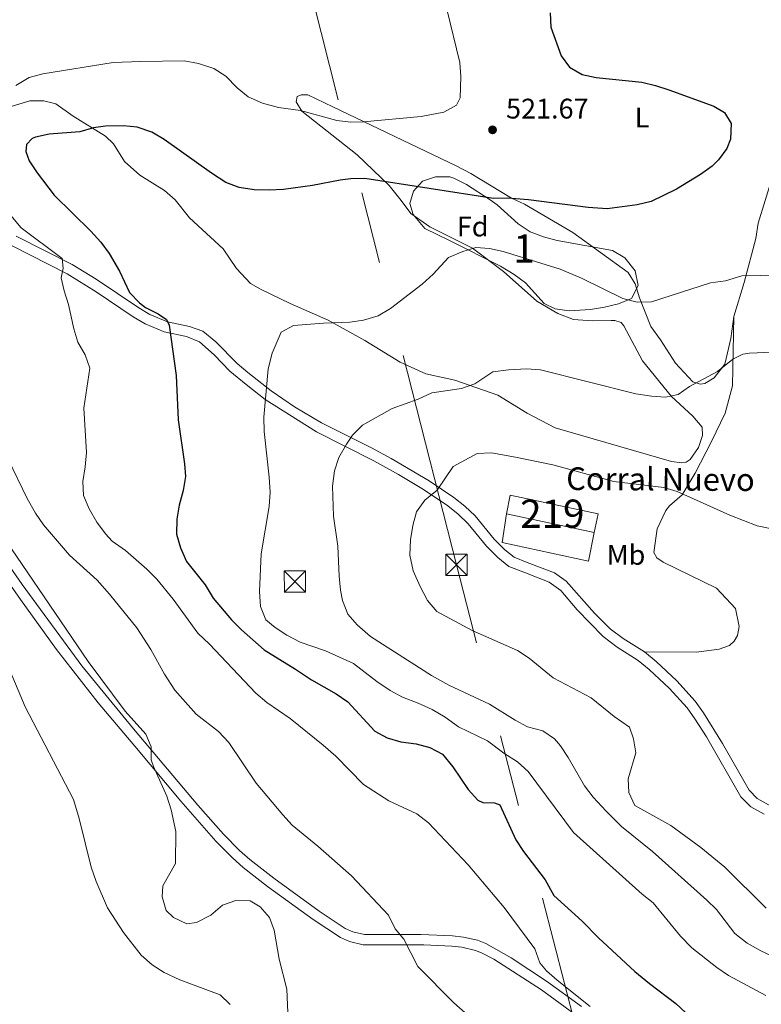
# Model space of a CAD drawing. Extents: x 600968 to 607878, y 710867 to 715597.
# Drawn here: x 606045 to 606307, y 712749 to 713097 of the extents above; entities that cross this region are included whole.
import ezdxf
from ezdxf.enums import TextEntityAlignment as Align

# ---------------------------------------------------------------- set-up
doc = ezdxf.new("R2010")
doc.units = 0
doc.header["$MEASUREMENT"] = 0
doc.linetypes.add('DGN Style 3', pattern=[118.634222, 84.73873, -33.895492])
doc.linetypes.add('DGN Style 7', pattern=[169.47745999999998, 76.264857, -33.895492, 25.421619, -33.895492])
for name, color, linetype in [('Nivel 15', 7, 'Continuous'), ('Nivel 16', 7, 'Continuous'), ('Nivel 21', 7, 'Continuous'), ('Nivel 32', 7, 'Continuous'), ('Nivel 35', 7, 'Continuous'), ('Nivel 36', 7, 'Continuous'), ('Nivel 37', 7, 'Continuous'), ('Nivel 4', 7, 'Continuous'), ('Nivel 41', 7, 'Continuous'), ('Nivel 44', 7, 'Continuous'), ('Nivel 48', 7, 'Continuous'), ('Nivel 5', 7, 'Continuous'), ('Nivel 52', 7, 'Continuous'), ('Nivel 57', 7, 'Continuous'), ('Nivel 7', 7, 'Continuous')]:
    doc.layers.add(name, color=color, linetype=linetype)
doc.styles.add('Style-arial', font='arial.shx', dxfattribs={"bigfont": 'arialbig.shx'})
doc.styles.add('Style-arialn', font='arialn.shx', dxfattribs={"bigfont": 'arialnbig.shx'})

# ---------------------------------------------------------------- blocks, each defined once
blk = doc.blocks.new('5PATER_1')
at = {"layer": 'Nivel 7', "linetype": 'Continuous', "lineweight": 0}
h = blk.add_hatch(color=53, dxfattribs=at)
edge = h.paths.add_edge_path()
edge.add_ellipse((1.001171767711639e-08, 1.001171767711639e-08), major_axis=(-1.095731442658746, -1.110710700182439), ratio=0.9994222409660319, start_angle=0, end_angle=360)
blk = doc.blocks.new('5TME')
at = {"layer": 'Nivel 32', "color": 7, "linetype": 'Continuous', "lineweight": 0}
for p, q in [((-3.750330635986757, 3.749620297458023), (3.750330636103172, -3.749620296992362)), ((3.722853774146643, 3.775401573861018), (-3.715598011447582, -3.783729465911165))]:
    blk.add_line(p, q, dxfattribs=at)
at = {"layer": 'Nivel 32', "color": 7, "linetype": 'Continuous', "lineweight": 0, "flags": 128}
blk.add_lwpolyline([(-3.749620297166985, -3.750330635812134), (3.750330636103172, -3.749620296992362), (3.7496202972834, 3.750330636277795), (-3.750330635986757, 3.749620297458023), (-3.715598011447582, -3.783729465911165)], dxfattribs=at)

msp = doc.modelspace()

# ---------------------------------------------------------------- linework, layer by layer
at = {"layer": 'Nivel 15', "color": 1, "linetype": 'Continuous', "lineweight": 13, "extrusion": (-0.02588020496542362, -0.1217246928458484, 0.9922264429768698), "elevation": -101927.7625202603, "flags": 128}
msp.add_lwpolyline([(444700.9757315982, 817074.2061891095), (444700.974931465, 817081.0043449888), (444732.7496393942, 817081.0043449888), (444732.7504395274, 817074.2061891095)], dxfattribs=at)
at = {"layer": 'Nivel 15', "color": 1, "linetype": 'Continuous', "lineweight": 13, "elevation": 545.798, "flags": 128}
msp.add_lwpolyline([(606248.4650000001, 712916.017), (606217.385, 712922.625)], dxfattribs=at)
at = {"layer": 'Nivel 16', "color": 1, "linetype": 'Continuous', "lineweight": 13, "elevation": 545.8580000000001, "flags": 128}
msp.add_lwpolyline([(606248.4650000001, 712916.017), (606246.382, 712905.8430000001), (606215.8559999999, 712912.4580000001), (606217.385, 712922.625)], dxfattribs=at)
at = {"layer": 'Nivel 21', "color": 7, "linetype": 'DGN Style 3', "lineweight": 0}
for points in [[(606044.2239999999, 713020.656, 518.35), (606063.9809999999, 713010.642, 520.107), (606072.4380000001, 713005.426, 521.23), (606087.4780000001, 712995.307, 523.684), (606091.4510000001, 712992.9890000001, 524.239), (606097.5889999999, 712990.385, 524.692), (606105.396, 712988.7779999999, 525.467), (606110.077, 712987.0989999999, 526.091), (606114.6680000001, 712983.3319999999, 526.838), (606122.212, 712975.693, 527.824), (606126.02, 712972.4839999999, 528.3530000000001), (606134.321, 712966.014, 530.303), (606142.4650000001, 712960.4070000001, 531.561), (606152.067, 712954.723, 532.962), (606169.673, 712945.902, 536.501), (606176.652, 712942.1499999999, 537.541), (606190.085, 712934.298, 539.346), (606198.845, 712928.3640000001, 540.548), (606202.76, 712925.244, 541.093), (606206.3800000001, 712921.8470000001, 541.692), (606213.0959999999, 712913.6240000001, 542.997), (606216.837, 712909.8940000001, 543.783), (606220.1100000001, 712907.2620000001, 544.495), (606224.754, 712905.443, 544.85), (606234.3700000001, 712901.685, 544.8100000000001), (606238.4680000001, 712898.815, 544.749), (606248.48, 712887.4950000001, 544.138), (606254.017, 712881.977, 543.947), (606258.655, 712878.541, 543.813), (606266.1699999999, 712873.794, 543.45)], [(606031.96, 712918.119, 508.583), (606046.3459999999, 712897.6740000001, 508.146), (606067.327, 712868.8570000001, 509.082), (606085.6540000001, 712846.655, 509.709), (606108.325, 712819.622, 511.022), (606117.375, 712809.4199999999, 511.543), (606123.1229999999, 712803.635, 511.787), (606126.7, 712800.477, 511.848), (606135.196, 712793.879, 512.0310000000001), (606151.212, 712782.2039999999, 512.573), (606160.4709999999, 712776.085, 512.814), (606163.125, 712774.913, 513.056), (606167.254, 712773.963, 513.452), (606187.1399999999, 712773.9809999999, 515.591), (606198.3840000001, 712773.462, 516.838), (606202.2579999999, 712773.064, 517.197), (606207.1300000001, 712771.9890000001, 517.486), (606210.1410000001, 712770.834, 517.65), (606219.0760000001, 712765.7220000001, 518.365), (606231.608, 712757.531, 519.225), (606243.95, 712748.5930000001, 519.845)], [(606266.1699999999, 712873.794, 543.45), (606270.3049999999, 712870.4110000001, 543.259), (606277.612, 712863.5989999999, 542.82), (606284.1059999999, 712856.375, 542.355), (606287.0730000001, 712852.2760000001, 542.12), (606293.7749999999, 712841.4210000001, 542.389), (606303.193, 712824.9140000001, 543.299), (606306.0260000001, 712822.0789999999, 543.5260000000001), (606310.0590000001, 712819.7890000001, 543.675), (606325.9950000001, 712813.179, 544.453), (606339.3600000001, 712806.5889999999, 545.634), (606343.9850000001, 712804.578, 545.916)]]:
    msp.add_polyline3d(points, dxfattribs=at)
at = {"layer": 'Nivel 21', "color": 7, "linetype": 'Continuous', "lineweight": 0}
for points in [[(606042.486, 713017.4010000001, 518.35), (606062.1680000001, 713007.425, 520.107), (606072.392, 713001.0519999999, 521.538), (606085.513, 712992.182, 523.684), (606089.7949999999, 712989.6840000001, 524.239), (606096.486, 712986.845, 524.692), (606104.3289999999, 712985.2309999999, 525.467), (606108.9169999999, 712983.389, 526.214), (606114.0989999999, 712978.716, 527.19), (606119.7080000001, 712972.977, 527.824), (606125.396, 712968.254, 528.64), (606132.1980000001, 712962.9920000001, 530.303), (606150.2420000001, 712951.5109999999, 532.962), (606170.5760000001, 712941.2579999999, 536.922), (606179.2509999999, 712936.4709999999, 538.142), (606188.1030000001, 712931.1840000001, 539.346), (606196.658, 712925.3900000001, 540.548), (606200.338, 712922.4569999999, 541.093), (606203.9410000001, 712919.047, 541.741), (606210.354, 712911.148, 542.997), (606214.372, 712907.142, 543.783), (606218.2390000001, 712904.0320000001, 544.495), (606223.6140000001, 712901.929, 544.851), (606232.565, 712898.4299999999, 544.8100000000001), (606236.577, 712895.442, 544.73), (606242.3770000001, 712888.6869999999, 544.266), (606251.578, 712879.192, 543.947), (606256.5689999999, 712875.4950000001, 543.813), (606264.0090000001, 712870.7949999999, 543.45), (606267.8759999999, 712867.632, 543.259), (606275.0900000001, 712860.899, 542.813), (606281.2309999999, 712854.0549999999, 542.355), (606284.0160000001, 712850.2069999999, 542.12), (606288.065, 712843.8019999999, 542.181), (606300.2390000001, 712822.6510000001, 543.299), (606303.77, 712819.118, 543.5260000000001), (606308.435, 712816.4680000001, 543.675)], [(606028.935, 712916.1340000001, 508.583), (606045.729, 712892.314, 508.219), (606058.4240000001, 712874.6769999999, 508.809), (606073.163, 712855.8260000001, 509.459), (606086.0700000001, 712840.5530000001, 509.849), (606102.341, 712821.0760000001, 510.831), (606114.73, 712806.9510000001, 511.543), (606120.6410000001, 712801.0020000001, 511.787), (606124.392, 712797.6910000001, 511.848), (606133.021, 712790.9890000001, 512.0310000000001), (606149.149, 712779.233, 512.573), (606158.7320000001, 712772.8999999999, 512.814), (606161.979, 712771.466, 513.056), (606166.842, 712770.3470000001, 513.452), (606188.1910000001, 712770.3289999999, 515.716), (606198.1130000001, 712769.854, 516.838), (606201.669, 712769.4890000001, 517.197), (606206.527, 712768.3800000001, 517.513), (606208.6130000001, 712767.55, 517.65), (606212.9780000001, 712765.2080000001, 518.043), (606229.7679999999, 712754.4029999999, 519.238), (606244.7380000001, 712743.5120000001, 519.9300000000001)]]:
    msp.add_polyline3d(points, dxfattribs=at)
at = {"layer": 'Nivel 32', "color": 6, "linetype": 'DGN Style 7', "lineweight": 0}
msp.add_polyline3d([(606703.601, 710952.054, 478.387), (606673.014, 711071.729, 487.45), (606602.628, 711345.172, 501.208), (606524.625, 711644.548, 496.109), (606441.652, 711967.378, 502.256), (606334.065, 712384.7620000001, 513.134), (606199.736, 712904.5800000001, 541.633), (606110.237, 713256.8130000001, 514.7040000000001)], dxfattribs=at)
at = {"layer": 'Nivel 35', "color": 92, "linetype": 'DGN Style 3', "lineweight": 0}
msp.add_polyline3d([(606239.5220000001, 712994.24, 538.356), (606234.6499999999, 712995, 538.296), (606230.7250000001, 712996.8940000001, 538.235), (606224.173, 713004.1880000001, 536.9060000000001), (606220.119, 713007.125, 536.788), (606215.334, 713010.0700000001, 536.664), (606197.544, 713019.0390000001, 534.801), (606188.628, 713023.433, 534.391), (606184.459, 713028.3060000001, 534.063), (606183.2220000001, 713032.254, 533.883), (606184.6130000001, 713036.598, 533.883), (606187.7320000001, 713040.1529999999, 533.883), (606192.3260000001, 713041.5959999999, 533.883), (606197.3600000001, 713041.6640000001, 533.883), (606198.788, 713041.2180000001, 533.883), (606203.325, 713038.9210000001, 533.843), (606211.659, 713033.496, 533.928), (606214.131, 713031.7309999999, 534.125), (606221.544, 713025.0619999999, 535.149), (606225.7849999999, 713022.1969999999, 535.697), (606230.476, 713020.4040000001, 536.198), (606235.297, 713019.189, 536.699), (606254.926, 713015.656, 538.719), (606259.2039999999, 713013.023, 539.099), (606262.861, 713008.379, 539.323), (606263.9240000001, 713003.192, 539.354), (606261.6030000001, 712998.6769999999, 539.203), (606257.0160000001, 712996.773, 538.84), (606252.0700000001, 712995.649, 538.676), (606247.1130000001, 712994.784, 538.54), (606239.5220000001, 712994.24, 538.356)], dxfattribs=at)
at = {"layer": 'Nivel 36', "color": 92, "linetype": 'Continuous', "lineweight": 0}
for points in [[(606297.7350000001, 712992.315, 532.33), (606301.4539999999, 713004.355, 530.456), (606305.496, 713019.9040000001, 527.615), (606306.3489999999, 713025.2650000001, 527.615), (606313.7849999999, 713049.345, 525.923), (606320.6880000001, 713071.942, 525.923), (606322.0970000001, 713077.1259999999, 526.346), (606326.375, 713088.6200000001, 527.1320000000001), (606328.527, 713093.4439999999, 527.615), (606330.561, 713093.102, 527.676), (606366.1100000001, 713083.2309999999, 527.495), (606382.9550000001, 713078.8360000001, 528.159), (606403.533, 713071.1699999999, 528.764)], [(606020.132, 713059.7479999999, 518.126), (606048.9839999999, 713068.4240000001, 521.693), (606053.9639999999, 713068.4880000001, 521.995), (606058.2209999999, 713067.4369999999, 522.6), (606064.3659999999, 713063.088, 523.688), (606075.7110000001, 713056.04, 525.622), (606078.513, 713053.3090000001, 525.985), (606082.4680000001, 713047.088, 526.71), (606087.882, 713042.1769999999, 526.65), (606096.6229999999, 713036.7550000001, 526.65), (606100.355, 713033.483, 526.831), (606105.419, 713027.091, 527.194), (606117.368, 713016.1769999999, 528.221), (606122.0700000001, 713009.227, 528.524), (606126.935, 713003.94, 528.644), (606130.466, 713001.956, 528.705), (606141.047, 712996.9280000001, 529.068), (606154.4070000001, 712991.013, 530.1560000000001), (606167.4140000001, 712983.8019999999, 531.365), (606179.8729999999, 712976.2139999999, 532.574), (606188.966, 712972.0889999999, 533.722), (606199.1429999999, 712969.8219999999, 534.327), (606214.3400000001, 712964.4850000001, 535.596), (606224.753, 712958.162, 537.168), (606234.598, 712952.94, 537.53), (606275.7080000001, 712941.111, 537.409), (606279.4040000001, 712940.6059999999, 537.409), (606280.8770000001, 712940.8090000001, 537.349), (606282.341, 712941.7509999999, 537.288), (606285.237, 712946.031, 536.985), (606286.658, 712950.2930000001, 536.5020000000001), (606286.619, 712953.244, 536.26), (606283.2490000001, 712957.075, 535.897), (606275.78, 712963.9890000001, 534.688), (606265.47, 712976.585, 533.237), (606258.852, 712989.044, 532.391), (606257.915, 712990.139, 532.21), (606255.692, 712990.848, 532.331), (606254.4010000001, 712990.831, 533.056), (606247.76, 712990.7450000001, 533.54), (606241.1130000001, 712991.213, 533.782), (606235.55, 712993.355, 533.721), (606228.115, 712997.686, 533.479), (606216.355, 713008.2339999999, 531.847), (606205.365, 713016.3940000001, 529.671), (606190.324, 713023.9469999999, 528.099), (606183.621, 713028.6570000001, 526.951), (606180.2409999999, 713033.226, 525.863), (606175.929, 713038.52, 525.198), (606164.719, 713049.4439999999, 523.143), (606145.148, 713064.872, 519.939), (606143.075, 713068.166, 518.972), (606143.4210000001, 713070.0160000001, 518.851), (606144.889, 713070.588, 518.79), (606147.287, 713070.619, 518.549), (606156.014, 713066.304, 518.851), (606199.638, 713045.469, 522.538), (606204.8389999999, 713042.7690000001, 523.264), (606219.1570000001, 713034.0989999999, 524.896), (606223.797, 713031.9450000001, 526.044), (606240.898, 713022.02, 526.951), (606260.452, 713007.8829999999, 528.764), (606262.902, 713003.8559999999, 529.308), (606264.442, 712998.8940000001, 529.852), (606268.4469999999, 712988.7990000001, 530.819), (606271.8300000001, 712984.047, 531.484), (606277.102, 712975.8130000001, 533.298), (606283.2749999999, 712969.2509999999, 534.688), (606285.869, 712968.362, 534.748), (606287.527, 712968.568, 534.809), (606290.821, 712970.6400000001, 534.748), (606294.6329999999, 712975.486, 534.688), (606296.729, 712984.5530000001, 533.66), (606297.7350000001, 712992.315, 532.33)], [(606297.7350000001, 712992.315, 532.33), (606297.314, 712967.7720000001, 537.105), (606294.672, 712958.145, 537.468), (606289.8200000001, 712948.119, 537.468), (606284.061, 712936.976, 538.193), (606279.548, 712929.3530000001, 539.825), (606274.986, 712925.4199999999, 540.611), (606273.717, 712923.743, 540.8530000000001), (606270.6640000001, 712917.246, 541.155), (606269.4809999999, 712908.929, 541.759), (606270.611, 712907.098, 541.941), (606272.8459999999, 712905.467, 541.941), (606291.598, 712896.301, 541.759), (606298.3319999999, 712889.193, 542.061), (606299.7069999999, 712882.754, 542.364), (606299.0090000001, 712879.608, 542.726), (606297.929, 712877.565, 542.787), (606296.288, 712876.068, 542.908), (606292.615, 712874.729, 543.15), (606284.5109999999, 712873.702, 543.5120000000001), (606266.1699999999, 712873.794, 543.45)]]:
    msp.add_polyline3d(points, dxfattribs=at)
at = {"layer": 'Nivel 4', "color": 30, "linetype": 'Continuous', "lineweight": 30, "elevation": 525, "flags": 128}
for points in [[(606232.854, 713099.5349999999), (606233.0719999999, 713094.541), (606236.7409999999, 713084.365), (606239.6980000001, 713080.338), (606244.2050000001, 713077.774), (606249.091, 713076.709), (606265.226, 713075.0490000001), (606270.0970000001, 713073.9510000001), (606274.8500000001, 713072.4010000001), (606290.703, 713066.615), (606294.422, 713064.358), (606296.7779999999, 713060.4680000001), (606296.619, 713054.9310000001), (606295.277, 713051.685), (606292.3559999999, 713047.5860000001), (606290.0549999999, 713045.3910000001), (606285.9709999999, 713042.4010000001), (606277.4750000001, 713037.2250000001), (606268.5390000001, 713032.8900000001), (606263.658, 713031.7509999999), (606252.9709999999, 713030.345), (606246.31, 713030.794), (606225.1769999999, 713033.4820000001), (606217.79, 713034.078), (606212.7890000001, 713034.0020000001), (606167.4269999999, 713041.0360000001), (606162.432, 713040.9450000001), (606158.6710000001, 713040.4610000001), (606148.851, 713038.568), (606138.6499999999, 713037.2039999999), (606133.581, 713036.908), (606128.274, 713037.0700000001), (606122.959, 713037.923), (606118.2609999999, 713039.6570000001), (606113.229, 713042.9210000001), (606096.45, 713054.8759999999), (606092.1599999999, 713057.416), (606086.95, 713059.1340000001), (606082.0020000001, 713059.7050000001), (606075.7150000001, 713059.56), (606071.4920000001, 713058.9340000001), (606066.692, 713057.523), (606055.8400000001, 713056.656), (606050.969, 713055.6400000001), (606049.8630000001, 713055.1939999999), (606047.814, 713053.092), (606047.6170000001, 713050.5530000001), (606048.811, 713047.3400000001), (606051.5719999999, 713043.0260000001), (606057.577, 713035.118), (606070.5800000001, 713022.4850000001), (606074.0889999999, 713018.611), (606076.98, 713014.517), (606080.679, 713008.318), (606084.237, 713000.754), (606087.7280000001, 712997.1680000001), (606089.8389999999, 712995.523), (606094.297, 712993.2749999999), (606097.274, 712991.2380000001), (606098.223, 712989.1740000001), (606100.7590000001, 712971.45), (606101.423, 712955.777), (606103.6240000001, 712940.2220000001), (606103.9880000001, 712935.7479999999), (606103.226, 712930.8090000001), (606101.821, 712925.6070000001), (606100.9780000001, 712920.6429999999), (606100.7930000001, 712915.413), (606102.2250000001, 712910.6229999999), (606104.3770000001, 712905.773), (606110.94, 712897.5560000001), (606113.77, 712892.75), (606120.27, 712885.142), (606123.8060000001, 712881.602), (606131.7620000001, 712874.534), (606142.919, 712867.7609999999), (606148.504, 712863.912), (606157.2820000001, 712859.0120000001), (606161.355, 712856.145), (606170.878, 712845.753), (606175.288, 712843.504)], [(606175.288, 712843.504), (606180.064, 712842.023), (606185.463, 712841.3300000001), (606190.288, 712840.021), (606194.771, 712837.6969999999), (606198.483, 712833.1969999999), (606203.8899999999, 712825.1950000001), (606207.3360000001, 712821.4680000001), (606209.0220000001, 712820.649), (606213.175, 712820.4720000001), (606215.0290000001, 712819.804), (606220.7239999999, 712807.425), (606223.462, 712803.24), (606231.054, 712793.2609999999), (606234.1229999999, 712787.7660000001), (606244.1570000001, 712778.672), (606249.9990000001, 712772.7509999999), (606262.835, 712760.926), (606267.9650000001, 712756.611), (606277.28, 712749.5819999999), (606282.415, 712744.8060000001), (606316.9720000001, 712723.6240000001)]]:
    msp.add_lwpolyline(points, dxfattribs=at)
at = {"layer": 'Nivel 5', "color": 30, "linetype": 'Continuous', "lineweight": 0, "flags": 128}
for points, elevation in [([(606196.3230000001, 713100.8389999999), (606200.9480000001, 713081.9890000001), (606201.327, 713076.994), (606201.1100000001, 713069.538), (606199.7590000001, 713066.983), (606195.3219999999, 713064.4210000001), (606187.244, 713062.9369999999), (606166.933, 713061.0079999999), (606162.4780000001, 713060.966), (606157.514, 713061.567), (606144.6669999999, 713065.1170000001), (606136.8130000001, 713066.1680000001), (606131.2579999999, 713067.7110000001), (606126.156, 713069.9510000001), (606122.2609999999, 713073.088), (606118.2209999999, 713077.2280000001), (606113.9839999999, 713079.882), (606108.5789999999, 713081.689), (606103.548, 713082.568), (606088.0900000001, 713082.395), (606078.494, 713082.017), (606053.6399999999, 713078.006), (606048.81, 713076.73), (606044.1070000001, 713073.9110000001)], 520), ([(606036.2080000001, 713035.1170000001), (606045.885, 713023.615), (606060.48, 713012.831), (606060.7550000001, 713009.3759999999), (606060.108, 713005.908), (606061.0900000001, 713001.3090000001), (606062.6880000001, 712996.5700000001), (606064.4920000001, 712987.9780000001), (606065.9240000001, 712983.1869999999), (606068.531, 712978.8049999999), (606070.243, 712974.071), (606068.084, 712959.8900000001), (606068.979, 712944.22), (606068.5830000001, 712939.1410000001), (606067.726, 712934.057), (606068.0009999999, 712929.064), (606069.935, 712924.369), (606072.7220000001, 712919.645), (606075.729, 712915.56), (606078.146, 712912.976), (606082.8030000001, 712909.577), (606090.3500000001, 712902.9780000001)], 520), ([(606340.9029999999, 713007.396), (606300.5519999999, 713006.605), (606294.8090000001, 713004.916), (606289.514, 713004.156), (606268.6159999999, 712997.4280000001), (606263.611, 712997.304), (606258.496, 712998.696), (606243.9709999999, 713005.8), (606236.4110000001, 713009.003), (606216.27, 713015.283), (606211.405, 713016.283), (606206.5630000001, 713016.6880000001), (606201.97, 713015.244), (606196.9240000001, 713013.104), (606191.4650000001, 713007.2679999999), (606187.5900000001, 713003.7579999999), (606176.402, 712995.081), (606172.075, 712992.5819999999), (606166.963, 712991.0460000001), (606162.033, 712990.257), (606152.716, 712989.9310000001), (606142.119, 712989.102), (606137.7679999999, 712986.74), (606134.638, 712979.2860000001), (606133.165, 712973.781), (606131.7039999999, 712956.7760000001), (606131.7590000001, 712951.682), (606133.5889999999, 712935.49), (606133.888, 712930.19), (606133.5430000001, 712925.2010000001), (606130.71, 712908.4720000001), (606130.192, 712895.0900000001), (606130.4909999999, 712889.7890000001), (606132.4410000001, 712885.1840000001), (606135.659, 712882.477), (606139.8130000001, 712879.696), (606144.521, 712877.24), (606153.523, 712874.176), (606163.3319999999, 712869.71), (606171.611, 712863.308), (606176.3049999999, 712860.173), (606180.702, 712857.791)], 530), ([(606319.6599999999, 712980.0930000001), (606303.294, 712979.3470000001), (606300.905, 712978.932), (606297.467, 712977.273), (606291.99, 712972.8200000001), (606282.1410000001, 712967.6200000001)], 535), ([(606282.1410000001, 712967.6200000001), (606278.088, 712964.709), (606273.658, 712963.8200000001), (606268.6669999999, 712964.1340000001), (606263.185, 712965.0290000001), (606229.487, 712973.395), (606224.5260000001, 712973.8530000001), (606218.186, 712973.479), (606212.662, 712972.716), (606206.2590000001, 712968.4820000001), (606201.541, 712966.821), (606191.0800000001, 712965.287), (606186.2649999999, 712963.149), (606177.084, 712959.8019999999), (606166.5530000001, 712953.8999999999), (606163.0549999999, 712950.361), (606160.875, 712947.139), (606158.1680000001, 712942.4920000001), (606156.6359999999, 712937.7320000001), (606155.993, 712932.317), (606156.325, 712921.7890000001), (606157.882, 712911.125), (606158.25, 712900.5220000001), (606158.797, 712895.5619999999), (606159.513, 712892.006), (606161.4210000001, 712887.1880000001), (606164.6399999999, 712883.362), (606169.365, 712879.219), (606190.9720000001, 712865.442), (606197.0290000001, 712862.051)], 535), ([(606041.2949999999, 712941.8570000001), (606048.0630000001, 712928.0050000001), (606050.996, 712922.842), (606053.818, 712918.7069999999), (606063.067, 712907.977), (606072.818, 712899.1440000001), (606077.1740000001, 712894.2080000001), (606086.8049999999, 712882.257), (606091.7450000001, 712874.7110000001), (606096.6170000001, 712865.9650000001), (606100.2339999999, 712860.2919999999), (606107.723, 712851.8570000001), (606115.6799999999, 712845.676), (606119.2649999999, 712841.828), (606129.024, 712827.4569999999), (606138.3940000001, 712816.2790000001), (606141.7209999999, 712812.5419999999), (606150.76, 712805.139), (606162.683, 712794.6510000001), (606175.7509999999, 712780.787), (606178.119, 712775.9750000001), (606181.1640000001, 712772.325), (606186.132, 712762.703), (606198.824, 712749.8729999999), (606206.682, 712742.906)], 515), ([(606311.1529999999, 712917.2579999999), (606306.065, 712918.345), (606296.3300000001, 712922.1400000001), (606277.773, 712930.432), (606272.9750000001, 712931.865), (606255.3570000001, 712934.0619999999), (606233.8389999999, 712939.898), (606220.655, 712942.6059999999), (606212.1030000001, 712944.1100000001), (606207.084, 712943.9450000001), (606198.5590000001, 712939.3219999999), (606192.902, 712930.9469999999), (606188.5660000001, 712927.432), (606185.622, 712923.243), (606184.308, 712918.4180000001), (606183.4950000001, 712913.4480000001), (606183.283, 712907.9920000001), (606184.5079999999, 712902.473), (606186.885, 712896.969), (606189.487, 712891.9299999999), (606192.7660000001, 712888.0519999999), (606205.25, 712881.3200000001), (606221.308, 712874.354), (606225.4850000001, 712871.605), (606233.8870000001, 712864.601), (606247.378, 712857.56), (606255.51, 712851.044), (606260.8640000001, 712847.193), (606262.301, 712843.061), (606263.0830000001, 712838.1130000001), (606260.408, 712828.969), (606260.7010000001, 712824.1300000001), (606262.7890000001, 712819.5830000001), (606275.4739999999, 712812.449), (606286.095, 712804.7550000001), (606294.5460000001, 712797.743), (606309.1969999999, 712783.2479999999)], 540), ([(606140.47, 712738.041), (606139.7930000001, 712754.6359999999), (606137.1200000001, 712765.209), (606135.371, 712775.564), (606133.662, 712779.994), (606130.422, 712783.8019999999), (606126.8600000001, 712785.855), (606121.7590000001, 712785.977), (606117.04, 712784.3200000001), (606112.9340000001, 712780.808), (606107.895, 712778.206), (606104.442, 712777.7), (606099.801, 712779.946), (606097.2110000001, 712782.483), (606095.7860000001, 712787.274), (606095.9650000001, 712791.196), (606100.4750000001, 712799.0959999999), (606100.55, 712810.3219999999), (606098.898, 712818.0430000001), (606097.4010000001, 712822.8090000001), (606092.652, 712833.355), (606091.9310000001, 712835.652), (606091.8700000001, 712840.3090000001), (606089.9569999999, 712844.804), (606082.7139999999, 712852.828), (606069.5719999999, 712870.415), (606032.665, 712924.592)], 510), ([(606090.3500000001, 712902.9780000001), (606093.909, 712899.463), (606099.6000000001, 712892.395), (606108.317, 712880.389), (606112.5179999999, 712876.523), (606128.885, 712859.209), (606132.696, 712855.9909999999), (606140.935, 712850.2760000001), (606152.645, 712840.837), (606157.077, 712836.9739999999), (606166.892, 712826.9539999999), (606175.801, 712821.163), (606185.706, 712816.5900000001), (606189.898, 712813.415), (606203.926, 712798.6070000001), (606216.648, 712783.527), (606227.4340000001, 712768.96), (606229.226, 712763.9720000001), (606231.6229999999, 712761.146), (606235.3289999999, 712757.797), (606247.031, 712748.574)], 520), ([(606119.7820000001, 712749.2320000001), (606116.2790000001, 712752.645), (606102.05, 712757.905), (606096.4269999999, 712760.5760000001), (606092.2209999999, 712763.283), (606088.368, 712766.638), (606082.1100000001, 712774.645), (606076.5020000001, 712783.352), (606072.406, 712792.665), (606070.726, 712797.716), (606066.466, 712814.962), (606064.3770000001, 712821.7039999999), (606047.3929999999, 712854.375), (606039.5760000001, 712872.9099999999)], 505), ([(606197.0290000001, 712862.051), (606211.4140000001, 712855.3189999999), (606220.4809999999, 712849.6710000001), (606224.888, 712847.308), (606230.216, 712845.8770000001), (606234.406, 712843.0549999999), (606236.51, 712840.6540000001), (606239.212, 712836.446), (606244.996, 712826.466), (606248.0560000001, 712822.5150000001), (606252.5970000001, 712817.5220000001), (606258.0959999999, 712812.108), (606269.0490000001, 712803.256), (606288.1869999999, 712786.068), (606291.683, 712782.794), (606298.081, 712774.314), (606302.527, 712770.9439999999), (606307.3230000001, 712768.237), (606312.659, 712765.77)], 535), ([(606180.702, 712857.791), (606186.2790000001, 712855.69), (606191.1510000001, 712853.4469999999), (606195.798, 712850.74), (606200.4539999999, 712847.341), (606210.665, 712842.3999999999), (606216.486, 712838.0930000001), (606221.3700000001, 712834.9280000001), (606225.104, 712831.517), (606241.108, 712809.996), (606265.3289999999, 712788.2220000001), (606269.2579999999, 712785.118)], 530), ([(606269.2579999999, 712785.118), (606278.896, 712773.408), (606282.8700000001, 712769.3090000001), (606291.7239999999, 712762.2749999999), (606295.8870000001, 712759.5249999999), (606309.1170000001, 712752.3929999999)], 530)]:
    msp.add_lwpolyline(points, dxfattribs=dict(at, elevation=elevation))
at = {"layer": 'Nivel 52', "color": 1, "linetype": 'Continuous', "lineweight": 13}
msp.add_3dface([(606248.4650000001, 712916.017, 545.798), (606249.8670000001, 712922.615, 546.644), (606218.787, 712929.223, 546.644), (606217.385, 712922.625, 545.798)], dxfattribs=at)
at = {"layer": 'Nivel 57', "color": 92, "linetype": 'DGN Style 3', "lineweight": 0}
msp.add_polyline3d([(606239.5220000001, 712994.24, 538.356), (606247.1130000001, 712994.784, 538.54), (606252.0700000001, 712995.649, 538.676), (606257.0160000001, 712996.773, 538.84), (606261.6030000001, 712998.6769999999, 539.203), (606263.9240000001, 713003.192, 539.354), (606262.861, 713008.379, 539.323), (606259.2039999999, 713013.023, 539.099), (606254.926, 713015.656, 538.719), (606235.297, 713019.189, 536.699), (606230.476, 713020.4040000001, 536.198), (606225.7849999999, 713022.1969999999, 535.697), (606221.544, 713025.0619999999, 535.149), (606214.131, 713031.7309999999, 534.125), (606211.659, 713033.496, 533.928), (606203.325, 713038.9210000001, 533.843), (606198.788, 713041.2180000001, 533.883), (606197.3600000001, 713041.6640000001, 533.883), (606192.3260000001, 713041.5959999999, 533.883), (606187.7320000001, 713040.1529999999, 533.883), (606184.6130000001, 713036.598, 533.883), (606183.2220000001, 713032.254, 533.883), (606184.459, 713028.3060000001, 534.063), (606188.628, 713023.433, 534.391), (606197.544, 713019.0390000001, 534.801), (606215.334, 713010.0700000001, 536.664), (606220.119, 713007.125, 536.788), (606224.173, 713004.1880000001, 536.9060000000001), (606230.7250000001, 712996.8940000001, 538.235), (606234.6499999999, 712995, 538.296)], close=True, dxfattribs=at)

# ---------------------------------------------------------------- block references
at = {"layer": 'Nivel 32', "color": 7, "linetype": 'Continuous', "lineweight": 0}
for p in [(606199.736, 712904.584, 541.634), (606142.6529999999, 712898.7180000001, 532.212)]:
    msp.add_blockref('5TME', p, dxfattribs=at)
at = {"layer": 'Nivel 7', "color": 53, "linetype": 'Continuous', "lineweight": 0}
msp.add_blockref('5PATER_1', (606212.506, 713058.2280000001, 521.675), dxfattribs=at)

# ---------------------------------------------------------------- texts
at = {"layer": 'Nivel 37', "color": 92, "linetype": 'Continuous', "lineweight": 0}
for s, style, p in [('L', 'Style-arialn', (606265.3251597835, 713062.5970009998, 524.274)), ('Fd', 'Style-arial', (606205.4699673103, 713024.0620009999, 528.029)), ('Mb', 'Style-arialn', (606259.6698623525, 712908.092001, 542.457))]:
    msp.add_text(s, height=7.000002, dxfattribs=dict(at, style=style)).set_placement(p, align=Align.MIDDLE_CENTER)
at = {"layer": 'Nivel 41', "color": 7, "linetype": 'Continuous', "lineweight": 0, "style": 'Style-arial'}
msp.add_text('521.67', height=7.000002, dxfattribs=at).set_placement((606217.2760000001, 713062.2280000001, 521.675))
at = {"layer": 'Nivel 44', "color": 7, "linetype": 'Continuous', "lineweight": 0, "style": 'Style-arial'}
msp.add_text('Corral Nuevo', height=7.999956, rotation=359.6689999812549, dxfattribs=at).set_placement((606238.5190000001, 712931.023, 540.961))
at = {"layer": 'Nivel 48', "color": 92, "linetype": 'Continuous', "lineweight": 0, "style": 'Style-arialn'}
msp.add_text('1', height=10.000002, dxfattribs=at).set_placement((606223.6541957275, 713016.288001, 529.3), align=Align.MIDDLE_CENTER)
at = {"layer": 'Nivel 48', "color": 1, "linetype": 'Continuous', "lineweight": 0, "style": 'Style-arialn'}
msp.add_text('219', height=10.000002, dxfattribs=at).set_placement((606233.626660008, 712922.6200009999, 542.199), align=Align.MIDDLE_CENTER)

doc.saveas('drawing.dxf')
